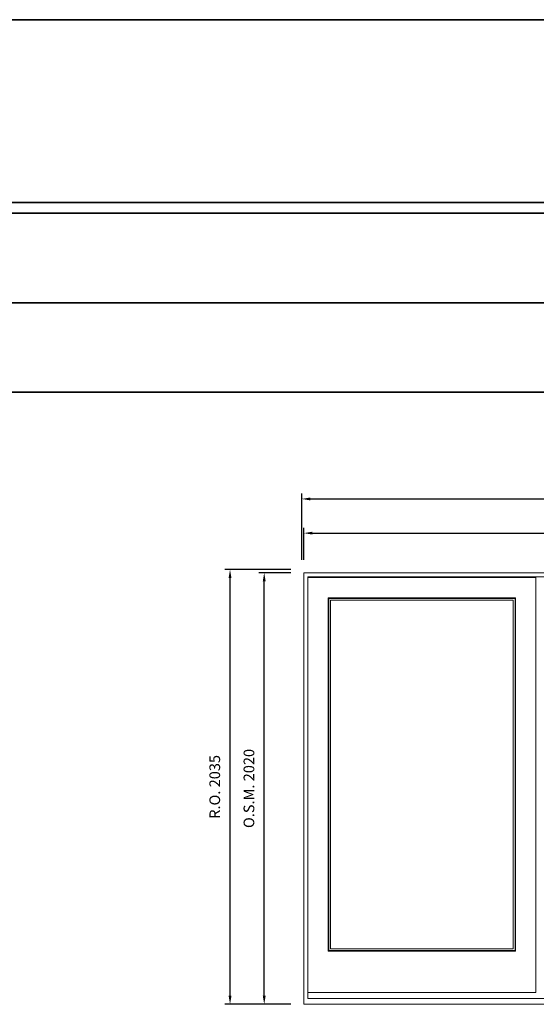
# Model space of a CAD drawing. Extents: x -12017 to 50554, y -8792 to 13176.
# Drawn here: x 43760 to 46179, y 8568 to 13176 of the extents above; entities that cross this region are included whole.
import ezdxf

# ---------------------------------------------------------------- set-up
doc = ezdxf.new("R2010")
doc.units = 0
doc.header["$LTSCALE"] = 250
doc.header["$MEASUREMENT"] = 0
doc.header["$PDMODE"] = 3
doc.header["$PDSIZE"] = -2
doc.layers.get('DEFPOINTS').update_dxf_attribs({"color": 2, "linetype": 'CONTINUOUS', "lineweight": 0})
for name, color, linetype, lineweight in [('BORDER', 7, 'CONTINUOUS', 35), ('Dimensions', 2, 'CONTINUOUS', 0), ('FRAME', 7, 'CONTINUOUS', 0), ('GLASS', 6, 'CONTINUOUS', 0), ('GLAZING STOP', 1, 'CONTINUOUS', 0), ('Metal Clad SASH', 4, 'CONTINUOUS', 0)]:
    doc.layers.add(name, color=color, linetype=linetype, lineweight=lineweight)
doc.styles.add('ROMANS', font='romans')
doc.dimstyles.new('LWDEC', dxfattribs={"dimscale": 20, "dimtxt": 2.5, "dimasz": 2, "dimexe": 1.25, "dimexo": 3, "dimgap": 2, "dimtad": 1, "dimtoh": 1, "dimdec": 0, "dimzin": 11, "dimdsep": 46, "dimtxsty": 'ROMANS', "dimcen": 0, "dimdle": 1.5, "dimazin": 0, "dimtfac": 1, "dimtdec": 0, "dimtix": 1, "dimtmove": 0, "dimatfit": 3, "dimfxl": 0, "dimtzin": 0, "dimarcsym": 0})

# ---------------------------------------------------------------- blocks, each defined once
blk = doc.blocks.new('*D205')
at = {"layer": 'DEFPOINTS', "color": 0, "linetype": 'Continuous'}
for p in [(49435.1324669721, 10773.10507560076), (45090.33346697206, 10588.10507560076), (49435.1324669721, 10588.10507560076)]:
    blk.add_point(p, dxfattribs=at)
at = {"layer": 'Dimensions', "color": 0, "linetype": 'Continuous', "lineweight": -2}
for p, q in [((45090.33346697206, 10648.10507560076), (45090.33346697206, 10798.10507560076)), ((49435.1324669721, 10648.10507560076), (49435.1324669721, 10798.10507560076))]:
    blk.add_line(p, q, dxfattribs=at)
at = {"layer": 'Dimensions', "color": 2, "linetype": 'Continuous', "lineweight": -2}
blk.add_line((45130.33346697206, 10773.10507560076), (49395.1324669721, 10773.10507560076), dxfattribs=at)
at = {"layer": 'Dimensions', "color": 2, "linetype": 'Continuous'}
for points in [[(45130.33346697206, 10779.77174226743), (45130.33346697206, 10766.43840893409), (45090.33346697206, 10773.10507560076)], [(49395.1324669721, 10779.77174226743), (49395.1324669721, 10766.43840893409), (49435.1324669721, 10773.10507560076)]]:
    blk.add_solid(points, dxfattribs=at)
at = {"layer": 'Dimensions', "color": 0, "linetype": 'Continuous', "insert": (47262.73296697208, 10838.10507560076), "char_height": 50, "attachment_point": 5, "style": 'ROMANS'}
blk.add_mtext('O.S.M. 4345', dxfattribs=at)
blk = doc.blocks.new('*D206')
at = {"layer": 'DEFPOINTS', "color": 0, "linetype": 'Continuous'}
for p in [(49444.6324669721, 10933.10507560076), (45080.83346697206, 10588.10507560076), (49444.6324669721, 10588.10507560076)]:
    blk.add_point(p, dxfattribs=at)
at = {"layer": 'Dimensions', "color": 0, "linetype": 'Continuous', "lineweight": -2}
for p, q in [((45080.83346697206, 10648.10507560076), (45080.83346697206, 10958.10507560076)), ((49444.6324669721, 10648.10507560076), (49444.6324669721, 10958.10507560076))]:
    blk.add_line(p, q, dxfattribs=at)
at = {"layer": 'Dimensions', "color": 2, "linetype": 'Continuous', "lineweight": -2}
blk.add_line((45120.83346697206, 10933.10507560076), (49404.6324669721, 10933.10507560076), dxfattribs=at)
at = {"layer": 'Dimensions', "color": 2, "linetype": 'Continuous'}
for points in [[(45120.83346697206, 10939.77174226743), (45120.83346697206, 10926.43840893409), (45080.83346697206, 10933.10507560076)], [(49404.6324669721, 10939.77174226743), (49404.6324669721, 10926.43840893409), (49444.6324669721, 10933.10507560076)]]:
    blk.add_solid(points, dxfattribs=at)
at = {"layer": 'Dimensions', "color": 0, "linetype": 'Continuous', "insert": (47262.73296697208, 10998.10507560076), "char_height": 50, "attachment_point": 5, "style": 'ROMANS'}
blk.add_mtext('R.O. 4364', dxfattribs=at)
blk = doc.blocks.new('*D197')
at = {"layer": 'DEFPOINTS', "color": 0, "linetype": 'Continuous'}
for p in [(44905.27246697206, 10588.10507560076), (45090.27246697206, 10588.10507560076), (45090.27246697206, 8568.10507560076)]:
    blk.add_point(p, dxfattribs=at)
at = {"layer": 'Dimensions', "color": 0, "linetype": 'Continuous', "lineweight": -2}
for p, q in [((45030.27246697206, 10588.10507560076), (44880.27246697206, 10588.10507560076)), ((45030.27246697206, 8568.105075600763), (44880.27246697206, 8568.105075600763))]:
    blk.add_line(p, q, dxfattribs=at)
at = {"layer": 'Dimensions', "color": 2, "linetype": 'Continuous', "lineweight": -2}
blk.add_line((44905.27246697206, 8608.105075600763), (44905.27246697206, 10548.10507560076), dxfattribs=at)
at = {"layer": 'Dimensions', "color": 2, "linetype": 'Continuous'}
for points in [[(44898.6058003054, 10548.10507560076), (44911.93913363873, 10548.10507560076), (44905.27246697206, 10588.10507560076)], [(44898.6058003054, 8608.105075600763), (44911.93913363873, 8608.105075600763), (44905.27246697206, 8568.105075600763)]]:
    blk.add_solid(points, dxfattribs=at)
at = {"layer": 'Dimensions', "color": 0, "linetype": 'Continuous', "insert": (44840.27246697206, 9578.105075600768), "char_height": 50, "attachment_point": 5, "rotation": 90, "style": 'ROMANS'}
blk.add_mtext('O.S.M. 2020', dxfattribs=at)
blk = doc.blocks.new('*D198')
at = {"layer": 'DEFPOINTS', "color": 0, "linetype": 'Continuous'}
for p in [(44745.27246697206, 10603.10507560076), (45090.27246697206, 10603.10507560076), (45090.27246697206, 8568.10507560076)]:
    blk.add_point(p, dxfattribs=at)
at = {"layer": 'Dimensions', "color": 0, "linetype": 'Continuous', "lineweight": -2}
for p, q in [((45030.27246697206, 10603.10507560076), (44720.27246697206, 10603.10507560076)), ((45030.27246697206, 8568.105075600763), (44720.27246697206, 8568.105075600763))]:
    blk.add_line(p, q, dxfattribs=at)
at = {"layer": 'Dimensions', "color": 2, "linetype": 'Continuous', "lineweight": -2}
blk.add_line((44745.27246697206, 8608.105075600763), (44745.27246697206, 10563.10507560076), dxfattribs=at)
at = {"layer": 'Dimensions', "color": 2, "linetype": 'Continuous'}
for points in [[(44738.6058003054, 10563.10507560076), (44751.93913363873, 10563.10507560076), (44745.27246697206, 10603.10507560076)], [(44738.6058003054, 8608.105075600763), (44751.93913363873, 8608.105075600763), (44745.27246697206, 8568.105075600763)]]:
    blk.add_solid(points, dxfattribs=at)
at = {"layer": 'Dimensions', "color": 0, "linetype": 'Continuous', "insert": (44680.27246697206, 9585.605075600768), "char_height": 50, "attachment_point": 5, "rotation": 90, "style": 'ROMANS'}
blk.add_mtext('R.O. 2035', dxfattribs=at)

msp = doc.modelspace()

# ---------------------------------------------------------------- linework, layer by layer
at = {"layer": 'BORDER'}
for p, q in [((50553.53713396871, 12270.12701043562), (-12016.870194021, 12270.12701043546)), ((50553.53713396871, 11851.50065192769), (-11598.24383551306, 11851.50065192753)), ((50553.53713396873, 11432.87429341974), (-11179.61747700511, 11432.87429341959))]:
    msp.add_line(p, q, dxfattribs=at)
msp.add_lwpolyline([(50553.53713396873, 12320.12701043561), (-12016.81449431155, 12320.12701043561), (-12016.81449431155, 13175.99828825406), (50553.53713396873, 13175.99828825407)], close=True, dxfattribs=at)
at = {"layer": 'FRAME'}
for points in [[(45090.27246697206, 8568.10507560076), (49435.1324669721, 8568.10507560076), (49435.1324669721, 10588.10507560076), (45090.27246697206, 10588.10507560076)], [(45110.27246697206, 8595.10507560076), (49415.1324669721, 8595.10507560076), (49415.1324669721, 10568.10507560076), (45110.27246697206, 10568.10507560076)]]:
    msp.add_lwpolyline(points, close=True, dxfattribs=at)
at = {"layer": 'GLASS'}
msp.add_lwpolyline([(45207.77246697206, 8820.10507560076), (46079.74346697207, 8820.10507560076), (46079.74346697207, 10467.10507560076), (45207.77246697206, 10467.10507560076)], close=True, dxfattribs=at)
at = {"layer": 'GLAZING STOP'}
msp.add_lwpolyline([(45216.27246697206, 8828.10507560076), (46071.24346697207, 8828.10507560076), (46071.24346697207, 10459.10507560076), (45216.27246697206, 10459.10507560076)], close=True, dxfattribs=at)
at = {"layer": 'Metal Clad SASH'}
for points in [[(45110.27246697206, 8623.10507560076), (46177.24346697207, 8623.10507560076), (46177.24346697207, 10565.10507560076), (45110.27246697206, 10565.10507560076)], [(45205.27246697206, 8817.10507560076), (46082.24346697207, 8817.10507560076), (46082.24346697207, 10470.10507560076), (45205.27246697206, 10470.10507560076)]]:
    msp.add_lwpolyline(points, close=True, dxfattribs=at)

# ---------------------------------------------------------------- dimensions: what is measured, and where the dimension line sits
at = {"layer": 'Dimensions', "linetype": 'Continuous'}
for base, p1, p2, text, picture, middle in [((49444.6324669721, 10933.10507560076), (45080.83346697206, 10588.10507560076), (49444.6324669721, 10588.10507560076), 'R.O. <>', '*D206', (47262.73296697208, 10998.10507560076)), ((49435.1324669721, 10773.10507560076), (45090.33346697206, 10588.10507560076), (49435.1324669721, 10588.10507560076), 'O.S.M. <>', '*D205', (47262.73296697208, 10838.10507560076))]:
    dim = msp.add_linear_dim(base=base, p1=p1, p2=p2, text=text, dimstyle='LWDEC', override={"dimclrd": 2}, dxfattribs=at)
    dim.commit()
    dim.dimension.update_dxf_attribs({"geometry": picture, "text_midpoint": middle})
for base, p2, text, picture, middle in [((44745.27246697206, 10603.10507560076), (45090.27246697206, 10603.10507560076), 'R.O. <>', '*D198', (44680.27246697206, 9585.605075600768)), ((44905.27246697206, 10588.10507560076), (45090.27246697206, 10588.10507560076), 'O.S.M. <>', '*D197', (44840.27246697206, 9578.105075600768))]:
    dim = msp.add_linear_dim(base=base, p1=(45090.27246697206, 8568.10507560076), p2=p2, angle=90, text=text, dimstyle='LWDEC', override={"dimclrd": 2}, dxfattribs=at)
    dim.commit()
    dim.dimension.update_dxf_attribs({"geometry": picture, "text_midpoint": middle})

doc.saveas('drawing.dxf')
